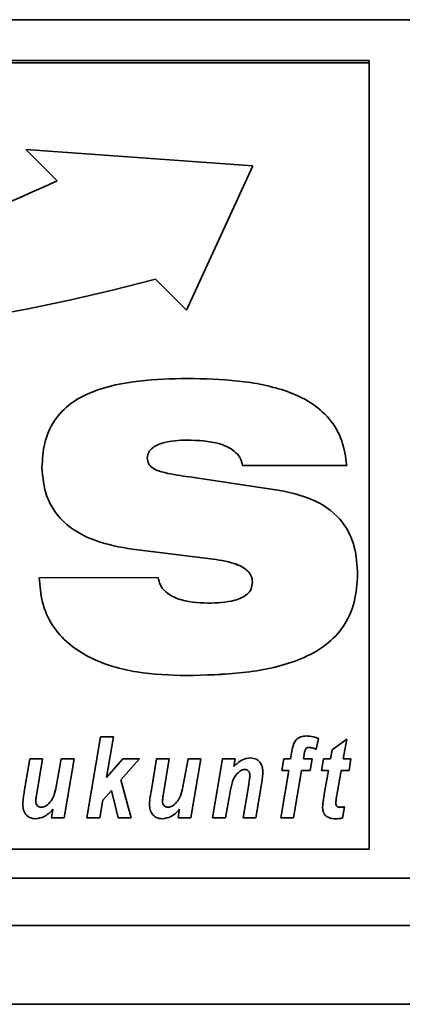
# Paper-space layout 'Blatt1' of a CAD drawing. Units: millimetres. Extents: x 0 to 5940, y 0 to 4200.
# Drawn here: x 819 to 843, y 2837 to 2900 of the extents above; entities that cross this region are included whole.
import ezdxf

# ---------------------------------------------------------------- set-up
doc = ezdxf.new("R2010")
doc.units = ezdxf.units.MM
doc.header["$LTSCALE"] = 10

psp = doc.layouts.new('Blatt1')

# ---------------------------------------------------------------- linework, layer by layer
at = {"color": 7, "linetype": 'Continuous', "lineweight": 35}
for p, q in [((710.813, 2899.657), (1160.813, 2899.657)), ((840.813, 2897.064), (730.813, 2897.064)), ((840.813, 2896.911), (730.813, 2896.911)), ((840.813, 2896.911), (840.813, 2897.064)), ((840.813, 2847.004), (840.813, 2896.911)), ((833.416, 2890.391), (818.985, 2891.412)), ((818.985, 2891.412), (820.97, 2889.431)), ((818.985, 2891.412), (820.97, 2889.431)), ((829.207, 2881.209), (833.416, 2890.391)), ((829.207, 2881.21), (833.416, 2890.391)), ((820.97, 2889.431), (820.97, 2889.431)), ((827.222, 2883.191), (829.207, 2881.209)), ((827.222, 2883.191), (829.207, 2881.21)), ((827.222, 2883.191), (827.222, 2883.191)), ((829.207, 2881.21), (829.207, 2881.209)), ((829.221, 2872.977), (829.221, 2872.976)), ((826.7, 2871.844), (826.7, 2871.844)), ((839.377, 2871.366), (832.761, 2871.366)), ((839.377, 2871.366), (832.761, 2871.366)), ((832.761, 2871.366), (832.761, 2871.366)), ((829.38, 2870.629), (835.286, 2869.748)), ((830.889, 2865.414), (825.775, 2866.043)), ((825.775, 2866.043), (825.775, 2866.042)), ((830.889, 2865.413), (825.775, 2866.042)), ((830.889, 2865.414), (830.889, 2865.413)), ((819.847, 2864.234), (827.399, 2864.245)), ((833.385, 2863.951), (833.385, 2863.95)), ((829.196, 2858.023), (829.196, 2858.023)), ((822.871, 2849.001), (823.742, 2854.128)), ((823.742, 2854.128), (824.553, 2854.128)), ((824.553, 2854.128), (824.117, 2851.56)), ((824.553, 2854.128), (824.117, 2851.56)), ((837.584, 2854.026), (837.426, 2853.339)), ((837.584, 2854.026), (837.426, 2853.339)), ((838.448, 2853.314), (839.38, 2853.982)), ((839.38, 2853.982), (839.154, 2852.729)), ((839.38, 2853.982), (839.154, 2852.73)), ((836.776, 2853.376), (836.776, 2853.375)), ((836.962, 2853.462), (836.962, 2853.462)), ((837.426, 2853.339), (837.426, 2853.339)), ((838.346, 2852.729), (838.448, 2853.314)), ((818.891, 2850.651), (819.243, 2852.729)), ((819.243, 2852.729), (820.055, 2852.729)), ((820.055, 2852.729), (819.68, 2850.528)), ((820.054, 2852.729), (819.68, 2850.528)), ((820.918, 2850.972), (821.244, 2852.729)), ((821.244, 2852.729), (822.055, 2852.729)), ((822.055, 2852.729), (821.424, 2849.001)), ((822.055, 2852.729), (821.424, 2849.001)), ((824.117, 2851.56), (825.159, 2852.729)), ((826.207, 2852.729), (825.022, 2851.401)), ((826.207, 2852.729), (825.022, 2851.401)), ((825.159, 2852.729), (826.207, 2852.729)), ((826.943, 2850.651), (827.294, 2852.729)), ((827.294, 2852.729), (828.106, 2852.729)), ((828.106, 2852.729), (827.732, 2850.528)), ((828.106, 2852.729), (827.732, 2850.528)), ((828.969, 2850.972), (829.296, 2852.729)), ((829.296, 2852.729), (830.107, 2852.729)), ((830.107, 2852.729), (829.476, 2849.001)), ((830.107, 2852.729), (829.476, 2849.001)), ((830.856, 2849.001), (831.487, 2852.729)), ((831.487, 2852.729), (832.299, 2852.729)), ((832.299, 2852.729), (832.214, 2852.245)), ((832.299, 2852.729), (832.214, 2852.246)), ((835.249, 2851.997), (835.376, 2852.729)), ((835.376, 2852.729), (835.813, 2852.729)), ((835.813, 2852.729), (835.878, 2853.112)), ((836.669, 2852.99), (836.625, 2852.73)), ((836.669, 2852.989), (836.625, 2852.729)), ((836.625, 2852.73), (836.625, 2852.729)), ((836.625, 2852.729), (837.184, 2852.729)), ((836.669, 2852.99), (836.669, 2852.989)), ((837.184, 2852.729), (837.057, 2851.997)), ((837.184, 2852.729), (837.057, 2851.997)), ((837.774, 2851.997), (837.91, 2852.729)), ((837.91, 2852.729), (838.346, 2852.729)), ((839.154, 2852.73), (839.154, 2852.729)), ((839.154, 2852.729), (839.642, 2852.729)), ((839.642, 2852.729), (839.525, 2851.997)), ((839.642, 2852.729), (839.525, 2851.997)), ((832.214, 2852.246), (832.214, 2852.245)), ((832.559, 2851.932), (832.559, 2851.931)), ((832.892, 2852.064), (832.892, 2852.063)), ((835.183, 2849.001), (835.689, 2851.997)), ((835.689, 2851.997), (835.249, 2851.997)), ((835.689, 2851.997), (835.249, 2851.997)), ((835.689, 2851.997), (835.689, 2851.997)), ((836.501, 2851.997), (835.994, 2849.001)), ((836.501, 2851.997), (835.994, 2849.001)), ((837.057, 2851.997), (836.501, 2851.997)), ((837.057, 2851.997), (836.501, 2851.997)), ((836.501, 2851.997), (836.501, 2851.997)), ((837.057, 2851.997), (837.057, 2851.997)), ((838.213, 2851.997), (837.774, 2851.997)), ((838.213, 2851.997), (837.774, 2851.997)), ((837.949, 2850.486), (838.213, 2851.997)), ((838.213, 2851.997), (838.213, 2851.997)), ((839.025, 2851.997), (838.749, 2850.427)), ((839.025, 2851.997), (838.749, 2850.427)), ((839.525, 2851.997), (839.025, 2851.997)), ((839.525, 2851.997), (839.025, 2851.997)), ((839.025, 2851.997), (839.025, 2851.997)), ((839.525, 2851.997), (839.525, 2851.997)), ((824.117, 2851.56), (824.117, 2851.56)), ((825.022, 2851.401), (825.673, 2849.001)), ((825.022, 2851.401), (825.022, 2851.401)), ((833.229, 2851.677), (833.229, 2851.676)), ((824.431, 2850.738), (823.871, 2850.111)), ((824.431, 2850.738), (823.871, 2850.111)), ((824.852, 2849.001), (824.431, 2850.738)), ((824.852, 2849.001), (824.431, 2850.738)), ((824.431, 2850.738), (824.431, 2850.738)), ((832.791, 2849.001), (833.15, 2851.114)), ((833.964, 2851.126), (833.602, 2849.001)), ((833.964, 2851.126), (833.602, 2849.001)), ((833.964, 2851.126), (833.964, 2851.126)), ((819.615, 2850.039), (819.615, 2850.039)), ((819.68, 2850.528), (819.68, 2850.528)), ((823.871, 2850.111), (823.682, 2849.001)), ((823.871, 2850.111), (823.682, 2849.001)), ((823.871, 2850.111), (823.871, 2850.111)), ((827.666, 2850.039), (827.666, 2850.039)), ((827.732, 2850.528), (827.732, 2850.528)), ((831.946, 2850.515), (831.667, 2849.001)), ((831.946, 2850.514), (831.667, 2849.001)), ((831.946, 2850.515), (831.946, 2850.514)), ((838.749, 2850.427), (838.749, 2850.427)), ((820.613, 2849.001), (820.704, 2849.537)), ((820.704, 2849.538), (820.704, 2849.537)), ((828.665, 2849.001), (828.756, 2849.537)), ((828.756, 2849.538), (828.756, 2849.537)), ((838.677, 2849.931), (838.677, 2849.931)), ((839.242, 2849.692), (839.108, 2848.981)), ((839.242, 2849.691), (839.108, 2848.981)), ((819.604, 2848.934), (819.604, 2848.934)), ((821.424, 2849.001), (820.613, 2849.001)), ((821.424, 2849.001), (820.613, 2849.001)), ((821.424, 2849.001), (821.424, 2849.001)), ((823.682, 2849.001), (822.871, 2849.001)), ((823.682, 2849.001), (822.871, 2849.001)), ((823.682, 2849.001), (823.682, 2849.001)), ((825.673, 2849.001), (824.852, 2849.001)), ((825.673, 2849.001), (824.852, 2849.001)), ((824.852, 2849.001), (824.852, 2849.001)), ((827.656, 2848.934), (827.656, 2848.934)), ((829.476, 2849.001), (828.665, 2849.001)), ((829.476, 2849.001), (828.665, 2849.001)), ((829.476, 2849.001), (829.476, 2849.001)), ((831.667, 2849.001), (830.856, 2849.001)), ((831.667, 2849.001), (830.857, 2849.001)), ((831.667, 2849.001), (831.667, 2849.001)), ((833.602, 2849.001), (832.791, 2849.001)), ((833.602, 2849.001), (832.791, 2849.001)), ((833.602, 2849.001), (833.602, 2849.001)), ((835.994, 2849.001), (835.183, 2849.001)), ((835.994, 2849.001), (835.183, 2849.001)), ((835.994, 2849.001), (835.994, 2849.001)), ((838.678, 2848.934), (838.678, 2848.934)), ((839.108, 2848.981), (839.108, 2848.981)), ((730.813, 2847.004), (840.813, 2847.004)), ((715.813, 2845.157), (1155.813, 2845.157)), ((715.813, 2842.157), (1155.813, 2842.157)), ((711.813, 2837.157), (1159.813, 2837.157))]:
    psp.add_line(p, q, dxfattribs=at)
for centre, radius, start, end in [((781.609, 2973.57), 92.891, 261.63294, 295.07062), ((794.49, 3005.36), 126.478, 257.95256, 284.99826), ((794.49, 3005.361), 126.478, 257.95256, 284.99826)]:
    psp.add_arc(centre, radius, start, end, dxfattribs=at)
for points, knots in [([(820.016, 2871.251), (820.044, 2871.764), (820.099, 2872.79), (820.719, 2874.234), (821.81, 2875.357), (823.652, 2876.3), (826.197, 2876.809), (828.246, 2876.861), (829.272, 2876.887)], [0, 0, 0, 0, 0.125069, 0.249859, 0.374574, 0.499588, 0.749552, 1, 1, 1, 1]), ([(829.272, 2876.887), (830.341, 2876.861), (832.477, 2876.807), (835.131, 2876.31), (837.089, 2875.42), (838.333, 2874.378), (839.161, 2872.96), (839.305, 2871.898), (839.377, 2871.366)], [0, 0, 0, 0, 0.250416, 0.50046, 0.625534, 0.750363, 0.875073, 1, 1, 1, 1]), ([(829.221, 2872.977), (828.716, 2872.956), (827.959, 2872.925), (827.134, 2872.589), (826.759, 2872.224), (826.72, 2871.971), (826.7, 2871.844)], [0, 0, 0, 0, 0.500278, 0.750157, 0.875525, 1, 1, 1, 1]), ([(829.221, 2872.976), (828.716, 2872.956), (827.959, 2872.925), (827.134, 2872.589), (826.759, 2872.223), (826.72, 2871.97), (826.7, 2871.844)], [0, 0, 0, 0, 0.500278, 0.750157, 0.875525, 1, 1, 1, 1]), ([(832.761, 2871.366), (832.714, 2871.537), (832.62, 2871.877), (832.138, 2872.411), (830.984, 2872.914), (829.927, 2872.952), (829.221, 2872.977)], [0, 0, 0, 0, 0.124941, 0.249906, 0.499433, 1, 1, 1, 1]), ([(832.761, 2871.366), (832.714, 2871.536), (832.62, 2871.877), (832.138, 2872.411), (830.984, 2872.914), (829.927, 2872.951), (829.221, 2872.976)], [0, 0, 0, 0, 0.124941, 0.249906, 0.499433, 1, 1, 1, 1]), ([(825.775, 2866.042), (824.981, 2866.181), (823.396, 2866.459), (821.384, 2867.575), (820.174, 2869.349), (820.069, 2870.616), (820.016, 2871.251)], [0, 0, 0, 0, 0.280972, 0.560601, 0.779986, 1, 1, 1, 1]), ([(825.775, 2866.043), (824.981, 2866.182), (823.396, 2866.459), (821.384, 2867.576), (820.174, 2869.349), (820.069, 2870.617), (820.016, 2871.251)], [0, 0, 0, 0, 0.280972, 0.560601, 0.779986, 1, 1, 1, 1]), ([(826.7, 2871.844), (826.719, 2871.71), (826.756, 2871.442), (827.175, 2871.074), (828.074, 2870.82), (828.857, 2870.706), (829.38, 2870.629)], [0, 0, 0, 0, 0.124372, 0.249102, 0.498735, 1, 1, 1, 1]), ([(835.286, 2869.748), (836.007, 2869.581), (837.445, 2869.247), (839.136, 2867.95), (839.971, 2866.198), (840.036, 2865.04), (840.069, 2864.461)], [0, 0, 0, 0, 0.28062, 0.55953, 0.779424, 1, 1, 1, 1]), ([(833.385, 2863.951), (833.371, 2864.082), (833.343, 2864.346), (833.018, 2864.78), (832.189, 2865.219), (831.409, 2865.336), (830.889, 2865.414)], [0, 0, 0, 0, 0.124952, 0.25002, 0.499521, 1, 1, 1, 1]), ([(833.385, 2863.95), (833.371, 2864.082), (833.343, 2864.346), (833.018, 2864.78), (832.189, 2865.218), (831.409, 2865.335), (830.889, 2865.413)], [0, 0, 0, 0, 0.124952, 0.25002, 0.499521, 1, 1, 1, 1]), ([(840.069, 2864.461), (840.034, 2863.864), (839.963, 2862.671), (839.196, 2861.009), (837.888, 2859.747), (835.73, 2858.691), (832.771, 2858.111), (830.388, 2858.052), (829.196, 2858.023)], [0, 0, 0, 0, 0.125008, 0.249756, 0.37452, 0.499533, 0.749537, 1, 1, 1, 1]), ([(840.069, 2864.461), (840.034, 2863.864), (839.963, 2862.672), (839.196, 2861.009), (837.888, 2859.747), (835.73, 2858.691), (832.771, 2858.112), (830.388, 2858.053), (829.196, 2858.023)], [0, 0, 0, 0, 0.125008, 0.249756, 0.37452, 0.499533, 0.749537, 1, 1, 1, 1]), ([(829.196, 2858.023), (828.143, 2858.059), (826.041, 2858.132), (823.465, 2858.863), (821.677, 2859.999), (820.609, 2861.185), (819.961, 2862.657), (819.885, 2863.708), (819.847, 2864.235)], [0, 0, 0, 0, 0.250342, 0.5000656, 0.6251408, 0.7500631, 0.8749479, 1, 1, 1, 1]), ([(829.196, 2858.023), (828.143, 2858.059), (826.041, 2858.132), (823.465, 2858.863), (821.677, 2859.998), (820.609, 2861.185), (819.961, 2862.657), (819.885, 2863.708), (819.847, 2864.234)], [0, 0, 0, 0, 0.250342, 0.5000656, 0.6251408, 0.7500631, 0.8749479, 1, 1, 1, 1]), ([(827.399, 2864.245), (827.433, 2864.086), (827.501, 2863.767), (827.91, 2863.248), (828.929, 2862.694), (829.906, 2862.652), (830.557, 2862.624)], [0, 0, 0, 0, 0.1252143, 0.2506777, 0.5001864, 1, 1, 1, 1]), ([(830.557, 2862.624), (831.135, 2862.639), (832, 2862.662), (832.961, 2863.05), (833.342, 2863.514), (833.37, 2863.805), (833.385, 2863.95)], [0, 0, 0, 0, 0.500629, 0.749895, 0.875084, 1, 1, 1, 1]), ([(835.878, 2853.112), (835.904, 2853.258), (835.955, 2853.548), (836.113, 2853.946), (836.45, 2854.167), (836.684, 2854.185), (836.801, 2854.194)], [0, 0, 0, 0, 0.281517, 0.56045, 0.779754, 1, 1, 1, 1]), ([(836.801, 2854.194), (836.952, 2854.183), (837.221, 2854.164), (837.473, 2854.068), (837.584, 2854.026)], [0, 0, 0, 0, 0.559663, 1, 1, 1, 1]), ([(836.776, 2853.376), (836.749, 2853.306), (836.7, 2853.181), (836.678, 2853.048), (836.669, 2852.99)], [0, 0, 0, 0, 0.558846, 1, 1, 1, 1]), ([(836.776, 2853.375), (836.749, 2853.305), (836.7, 2853.18), (836.678, 2853.048), (836.669, 2852.989)], [0, 0, 0, 0, 0.558846, 1, 1, 1, 1]), ([(836.962, 2853.462), (836.922, 2853.457), (836.85, 2853.449), (836.799, 2853.398), (836.776, 2853.375)], [0, 0, 0, 0, 0.5589771, 1, 1, 1, 1]), ([(836.962, 2853.462), (836.922, 2853.457), (836.85, 2853.449), (836.799, 2853.398), (836.776, 2853.376)], [0, 0, 0, 0, 0.558977, 1, 1, 1, 1]), ([(837.426, 2853.339), (837.342, 2853.374), (837.193, 2853.437), (837.032, 2853.454), (836.962, 2853.462)], [0, 0, 0, 0, 0.5603866, 1, 1, 1, 1]), ([(837.426, 2853.339), (837.342, 2853.375), (837.193, 2853.438), (837.032, 2853.455), (836.962, 2853.462)], [0, 0, 0, 0, 0.560387, 1, 1, 1, 1]), ([(832.214, 2852.245), (832.378, 2852.414), (832.672, 2852.715), (833.086, 2852.771), (833.267, 2852.796)], [0, 0, 0, 0, 0.560801, 1, 1, 1, 1]), ([(833.267, 2852.796), (833.397, 2852.781), (833.656, 2852.75), (833.92, 2852.478), (834.04, 2852.168), (834.049, 2851.966), (834.054, 2851.865)], [0, 0, 0, 0, 0.279259, 0.558215, 0.778777, 1, 1, 1, 1]), ([(832.559, 2851.932), (832.449, 2851.83), (832.228, 2851.627), (832.06, 2851.113), (831.989, 2850.742), (831.946, 2850.515)], [0, 0, 0, 0, 0.279239, 0.558988, 1, 1, 1, 1]), ([(832.559, 2851.931), (832.449, 2851.83), (832.228, 2851.626), (832.06, 2851.113), (831.989, 2850.741), (831.946, 2850.514)], [0, 0, 0, 0, 0.2792394, 0.5589875, 1, 1, 1, 1]), ([(832.892, 2852.064), (832.824, 2852.054), (832.702, 2852.036), (832.602, 2851.963), (832.559, 2851.932)], [0, 0, 0, 0, 0.558974, 1, 1, 1, 1]), ([(832.892, 2852.063), (832.824, 2852.053), (832.702, 2852.035), (832.602, 2851.963), (832.559, 2851.931)], [0, 0, 0, 0, 0.5589743, 1, 1, 1, 1]), ([(833.229, 2851.677), (833.226, 2851.731), (833.221, 2851.84), (833.141, 2851.974), (833.02, 2852.053), (832.935, 2852.06), (832.892, 2852.064)], [0, 0, 0, 0, 0.2807618, 0.5599033, 0.7797976, 1, 1, 1, 1]), ([(833.229, 2851.676), (833.226, 2851.731), (833.221, 2851.839), (833.141, 2851.974), (833.02, 2852.053), (832.935, 2852.06), (832.892, 2852.063)], [0, 0, 0, 0, 0.280762, 0.559903, 0.779798, 1, 1, 1, 1]), ([(833.15, 2851.114), (833.167, 2851.218), (833.199, 2851.405), (833.22, 2851.594), (833.229, 2851.676)], [0, 0, 0, 0, 0.560125, 1, 1, 1, 1]), ([(834.054, 2851.865), (834.043, 2851.726), (834.023, 2851.479), (833.982, 2851.234), (833.964, 2851.126)], [0, 0, 0, 0, 0.5598347, 1, 1, 1, 1]), ([(834.054, 2851.865), (834.043, 2851.726), (834.023, 2851.479), (833.982, 2851.234), (833.964, 2851.126)], [0, 0, 0, 0, 0.5598347, 1, 1, 1, 1]), ([(818.793, 2849.888), (818.806, 2850.031), (818.829, 2850.287), (818.872, 2850.539), (818.891, 2850.651)], [0, 0, 0, 0, 0.559829, 1, 1, 1, 1]), ([(820.306, 2849.784), (820.405, 2849.867), (820.602, 2850.033), (820.807, 2850.453), (820.875, 2850.775), (820.918, 2850.972)], [0, 0, 0, 0, 0.279519, 0.559399, 1, 1, 1, 1]), ([(826.845, 2849.888), (826.858, 2850.031), (826.88, 2850.287), (826.924, 2850.539), (826.943, 2850.651)], [0, 0, 0, 0, 0.559829, 1, 1, 1, 1]), ([(828.358, 2849.784), (828.456, 2849.867), (828.654, 2850.033), (828.858, 2850.453), (828.927, 2850.775), (828.969, 2850.972)], [0, 0, 0, 0, 0.279519, 0.559399, 1, 1, 1, 1]), ([(819.68, 2850.528), (819.665, 2850.437), (819.638, 2850.275), (819.622, 2850.111), (819.615, 2850.039)], [0, 0, 0, 0, 0.56012, 1, 1, 1, 1]), ([(819.68, 2850.528), (819.665, 2850.437), (819.638, 2850.275), (819.622, 2850.111), (819.615, 2850.039)], [0, 0, 0, 0, 0.56012, 1, 1, 1, 1]), ([(819.615, 2850.039), (819.62, 2849.985), (819.631, 2849.879), (819.722, 2849.754), (819.84, 2849.679), (819.924, 2849.671), (819.966, 2849.666)], [0, 0, 0, 0, 0.279992, 0.559673, 0.779946, 1, 1, 1, 1]), ([(827.732, 2850.528), (827.717, 2850.437), (827.69, 2850.275), (827.674, 2850.111), (827.666, 2850.039)], [0, 0, 0, 0, 0.56012, 1, 1, 1, 1]), ([(827.732, 2850.528), (827.717, 2850.437), (827.69, 2850.275), (827.674, 2850.111), (827.666, 2850.039)], [0, 0, 0, 0, 0.56012, 1, 1, 1, 1]), ([(827.666, 2850.039), (827.672, 2849.985), (827.683, 2849.879), (827.774, 2849.754), (827.892, 2849.679), (827.976, 2849.671), (828.018, 2849.666)], [0, 0, 0, 0, 0.279992, 0.559673, 0.779946, 1, 1, 1, 1]), ([(837.841, 2849.691), (837.856, 2849.84), (837.883, 2850.107), (837.929, 2850.37), (837.949, 2850.486)], [0, 0, 0, 0, 0.5598551, 1, 1, 1, 1]), ([(838.749, 2850.427), (838.733, 2850.335), (838.704, 2850.17), (838.685, 2850.004), (838.677, 2849.931)], [0, 0, 0, 0, 0.560137, 1, 1, 1, 1]), ([(838.749, 2850.427), (838.733, 2850.335), (838.704, 2850.17), (838.685, 2850.004), (838.677, 2849.931)], [0, 0, 0, 0, 0.560137, 1, 1, 1, 1]), ([(819.604, 2848.934), (819.471, 2848.949), (819.204, 2848.978), (818.929, 2849.256), (818.809, 2849.577), (818.799, 2849.784), (818.793, 2849.888)], [0, 0, 0, 0, 0.2794055, 0.5581782, 0.7788258, 1, 1, 1, 1]), ([(819.604, 2848.934), (819.471, 2848.949), (819.204, 2848.978), (818.929, 2849.257), (818.809, 2849.577), (818.799, 2849.784), (818.793, 2849.888)], [0, 0, 0, 0, 0.279406, 0.558178, 0.778826, 1, 1, 1, 1]), ([(820.704, 2849.538), (820.534, 2849.356), (820.23, 2849.032), (819.795, 2848.964), (819.604, 2848.934)], [0, 0, 0, 0, 0.5608525, 1, 1, 1, 1]), ([(820.704, 2849.537), (820.534, 2849.356), (820.23, 2849.032), (819.795, 2848.964), (819.604, 2848.934)], [0, 0, 0, 0, 0.5608525, 1, 1, 1, 1]), ([(819.966, 2849.666), (820.034, 2849.674), (820.157, 2849.688), (820.26, 2849.755), (820.306, 2849.784)], [0, 0, 0, 0, 0.559006, 1, 1, 1, 1]), ([(827.656, 2848.934), (827.523, 2848.949), (827.256, 2848.978), (826.981, 2849.256), (826.861, 2849.577), (826.85, 2849.784), (826.845, 2849.888)], [0, 0, 0, 0, 0.279406, 0.558178, 0.778826, 1, 1, 1, 1]), ([(827.656, 2848.934), (827.523, 2848.949), (827.256, 2848.978), (826.981, 2849.257), (826.861, 2849.577), (826.85, 2849.784), (826.845, 2849.888)], [0, 0, 0, 0, 0.279406, 0.558178, 0.778826, 1, 1, 1, 1]), ([(828.756, 2849.538), (828.586, 2849.356), (828.282, 2849.032), (827.847, 2848.964), (827.656, 2848.934)], [0, 0, 0, 0, 0.560852, 1, 1, 1, 1]), ([(828.756, 2849.537), (828.586, 2849.356), (828.282, 2849.032), (827.847, 2848.964), (827.656, 2848.934)], [0, 0, 0, 0, 0.560852, 1, 1, 1, 1]), ([(828.018, 2849.666), (828.086, 2849.674), (828.209, 2849.688), (828.312, 2849.755), (828.358, 2849.784)], [0, 0, 0, 0, 0.559006, 1, 1, 1, 1]), ([(838.678, 2848.934), (838.557, 2848.94), (838.316, 2848.951), (838.007, 2849.123), (837.857, 2849.407), (837.846, 2849.597), (837.841, 2849.692)], [0, 0, 0, 0, 0.280972, 0.559422, 0.779239, 1, 1, 1, 1]), ([(838.678, 2848.934), (838.557, 2848.94), (838.316, 2848.951), (838.007, 2849.123), (837.857, 2849.407), (837.846, 2849.596), (837.841, 2849.691)], [0, 0, 0, 0, 0.280972, 0.559422, 0.779239, 1, 1, 1, 1]), ([(838.677, 2849.931), (838.679, 2849.888), (838.684, 2849.804), (838.781, 2849.673), (838.895, 2849.669), (838.965, 2849.666)], [0, 0, 0, 0, 0.281915, 0.559754, 1, 1, 1, 1]), ([(838.965, 2849.666), (839.016, 2849.67), (839.109, 2849.677), (839.201, 2849.687), (839.242, 2849.691)], [0, 0, 0, 0, 0.559954, 1, 1, 1, 1]), ([(839.108, 2848.981), (839.029, 2848.966), (838.886, 2848.939), (838.742, 2848.935), (838.678, 2848.934)], [0, 0, 0, 0, 0.559827, 1, 1, 1, 1]), ([(839.108, 2848.981), (839.029, 2848.966), (838.886, 2848.939), (838.742, 2848.936), (838.678, 2848.934)], [0, 0, 0, 0, 0.5598273, 1, 1, 1, 1])]:
    psp.add_open_spline(points, degree=3, knots=knots, dxfattribs=at)

doc.saveas('drawing.dxf')
